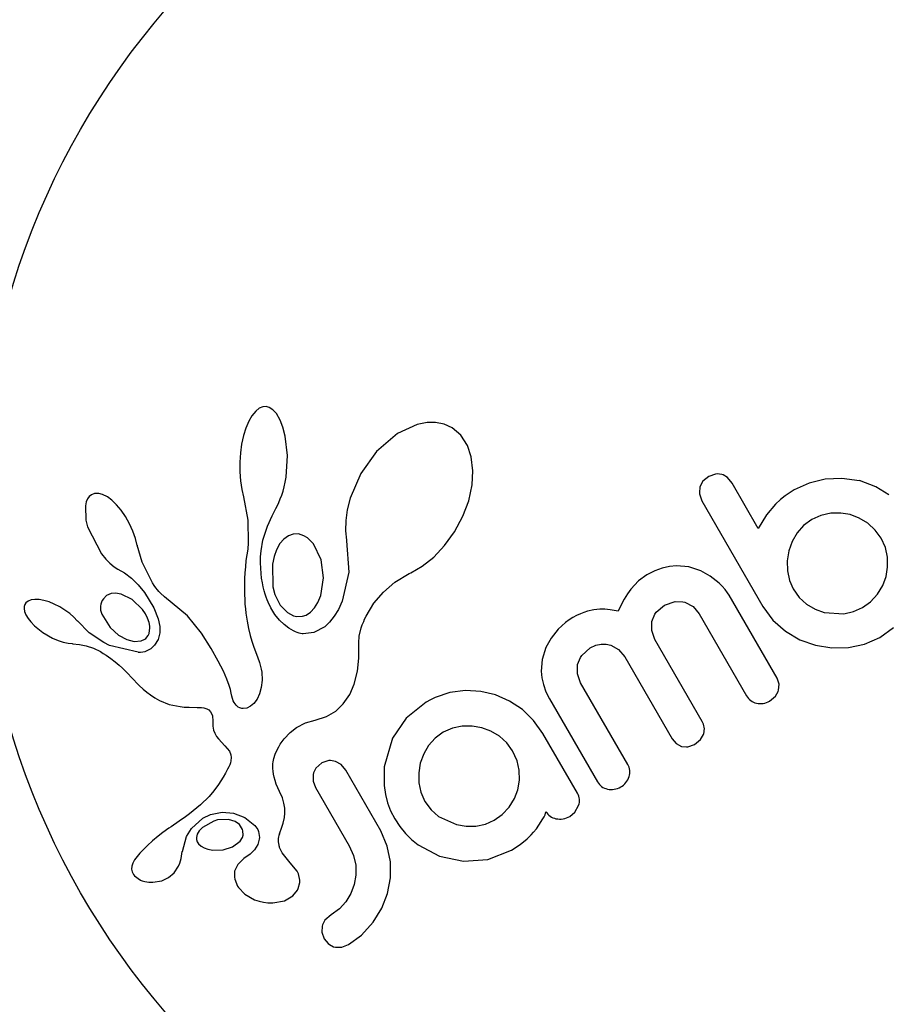
# Model space of a CAD drawing. Extents: x 1778 to 2513, y 1226 to 1895.
# Drawn here: x 2118 to 2121, y 1558 to 1560 of the extents above; entities that cross this region are included whole.
import ezdxf

# ---------------------------------------------------------------- set-up
doc = ezdxf.new("R2010")
doc.units = 0
doc.header["$LTSCALE"] = 0.125
doc.header["$MEASUREMENT"] = 0
doc.layers.add('CONTOUR', color=7, linetype='CONTINUOUS')

msp = doc.modelspace()

# ---------------------------------------------------------------- linework, layer by layer
at = {"layer": 'CONTOUR'}
for p, q in [((2118.97968, 1559.28423), (2118.96943, 1559.27632)), ((2118.98988, 1559.28838), (2118.97968, 1559.28423)), ((2118.99894, 1559.28914), (2118.98988, 1559.28838)), ((2119.008, 1559.28666), (2118.99894, 1559.28914)), ((2119.01821, 1559.28023), (2119.008, 1559.28666)), ((2118.95821, 1559.26265), (2118.94956, 1559.24764)), ((2118.96943, 1559.27632), (2118.95821, 1559.26265)), ((2119.02878, 1559.26884), (2119.01821, 1559.28023)), ((2119.03969, 1559.25017), (2119.02878, 1559.26884)), ((2118.94956, 1559.24764), (2118.94101, 1559.22736)), ((2119.04738, 1559.23033), (2119.03969, 1559.25017)), ((2119.05393, 1559.20456), (2119.04738, 1559.23033)), ((2119.43066, 1559.23809), (2119.37381, 1559.21184)), ((2119.45867, 1559.24366), (2119.43066, 1559.23809)), ((2119.48294, 1559.24385), (2119.45867, 1559.24366)), ((2119.50702, 1559.2388), (2119.48294, 1559.24385)), ((2119.52992, 1559.22804), (2119.50702, 1559.2388)), ((2119.55456, 1559.20714), (2119.52992, 1559.22804)), ((2118.93454, 1559.20641), (2118.92919, 1559.18196)), ((2118.94101, 1559.22736), (2118.93454, 1559.20641)), ((2119.05989, 1559.14901), (2119.05393, 1559.20456)), ((2119.37381, 1559.21184), (2119.31465, 1559.16048)), ((2119.57371, 1559.17806), (2119.55456, 1559.20714)), ((2118.92919, 1559.18196), (2118.92566, 1559.15666)), ((2119.58481, 1559.14582), (2119.57371, 1559.17806)), ((2118.92566, 1559.15666), (2118.92388, 1559.13007)), ((2119.05602, 1559.08725), (2119.05989, 1559.14901)), ((2119.31465, 1559.16048), (2119.26961, 1559.09787)), ((2119.58965, 1559.10584), (2119.58481, 1559.14582)), ((2118.92388, 1559.13007), (2118.92395, 1559.10289)), ((2118.92395, 1559.10289), (2118.92595, 1559.07708)), ((2119.05368, 1559.07339), (2119.05602, 1559.08725)), ((2119.26961, 1559.09787), (2119.23923, 1559.02774)), ((2119.58726, 1559.06536), (2119.58965, 1559.10584)), ((2120.26248, 1559.08963), (2120.24609, 1559.07571)), ((2120.28235, 1559.09658), (2120.26248, 1559.08963)), ((2118.92595, 1559.07708), (2118.92977, 1559.05275)), ((2119.04742, 1559.04773), (2119.05071, 1559.05988)), ((2119.05071, 1559.05988), (2119.05368, 1559.07339)), ((2119.57746, 1559.02051), (2119.58726, 1559.06536)), ((2120.3295, 1559.07022), (2120.31573, 1559.0868)), ((2120.404, 1558.94119), (2120.3295, 1559.07022)), ((2120.54912, 1559.07089), (2120.50649, 1559.05152)), ((2120.5953, 1559.08189), (2120.54912, 1559.07089)), ((2120.64286, 1559.08395), (2120.5953, 1559.08189)), ((2120.69305, 1559.07673), (2120.64286, 1559.08395)), ((2120.69254, 1559.07762), (2120.69305, 1559.07673)), ((2120.73917, 1559.05992), (2120.69254, 1559.07762)), ((2120.77706, 1559.03688), (2120.73917, 1559.05992)), ((2118.49425, 1559.03234), (2118.4893, 1559.02534)), ((2118.50053, 1559.03754), (2118.49425, 1559.03234)), ((2118.5098, 1559.04104), (2118.50053, 1559.03754)), ((2118.52129, 1559.0412), (2118.5098, 1559.04104)), ((2118.53241, 1559.03815), (2118.52129, 1559.0412)), ((2118.54602, 1559.03111), (2118.53241, 1559.03815)), ((2118.55851, 1559.02186), (2118.54602, 1559.03111)), ((2118.92977, 1559.05275), (2118.93492, 1559.0318)), ((2118.93475, 1559.03177), (2118.94715, 1558.96512)), ((2119.03976, 1559.02542), (2119.04363, 1559.03588)), ((2119.04363, 1559.03588), (2119.04742, 1559.04773)), ((2120.23627, 1559.04022), (2120.24327, 1559.02021)), ((2120.48093, 1559.03414), (2120.46788, 1559.02351)), ((2120.49461, 1559.04407), (2120.48093, 1559.03414)), ((2120.50649, 1559.05152), (2120.49461, 1559.04407)), ((2118.48587, 1559.01707), (2118.48348, 1559.0058)), ((2118.4893, 1559.02534), (2118.48587, 1559.01707)), ((2118.57231, 1559.00862), (2118.55851, 1559.02186)), ((2118.58505, 1558.99346), (2118.57231, 1559.00862)), ((2119.02707, 1558.99794), (2119.03143, 1559.00648)), ((2119.03143, 1559.00648), (2119.0355, 1559.01523)), ((2119.0355, 1559.01523), (2119.03976, 1559.02542)), ((2119.23923, 1559.02774), (2119.23085, 1558.9948)), ((2119.56081, 1558.97593), (2119.57746, 1559.02051)), ((2120.24327, 1559.02021), (2120.41733, 1558.71874)), ((2120.45306, 1559.01023), (2120.42711, 1558.98047)), ((2120.46788, 1559.02351), (2120.45306, 1559.01023)), ((2118.59775, 1558.97507), (2118.58505, 1558.99346)), ((2118.6094, 1558.95447), (2118.59775, 1558.97507)), ((2119.00326, 1558.94771), (2119.01632, 1558.97703)), ((2119.01632, 1558.97703), (2119.02707, 1558.99794)), ((2119.23085, 1558.9948), (2119.22645, 1558.96387)), ((2119.53687, 1558.93122), (2119.56081, 1558.97593)), ((2120.42711, 1558.98047), (2120.404, 1558.94119)), ((2120.58278, 1558.97831), (2120.5567, 1558.96661)), ((2120.61084, 1558.98453), (2120.58278, 1558.97831)), ((2120.63944, 1558.98518), (2120.61084, 1558.98453)), ((2120.66653, 1558.98063), (2120.63944, 1558.98518)), ((2120.69237, 1558.97095), (2120.66653, 1558.98063)), ((2118.61896, 1558.93332), (2118.6094, 1558.95447)), ((2118.94715, 1558.96512), (2118.94843, 1558.90011)), ((2118.98997, 1558.90762), (2119.00326, 1558.94771)), ((2119.22645, 1558.96387), (2119.22567, 1558.93396)), ((2120.53347, 1558.94963), (2120.5148, 1558.92844)), ((2120.5567, 1558.96661), (2120.53347, 1558.94963)), ((2120.71674, 1558.95615), (2120.69237, 1558.97095)), ((2120.73795, 1558.93673), (2120.71674, 1558.95615)), ((2118.48904, 1558.9454), (2118.52917, 1558.86859)), ((2118.62621, 1558.91234), (2118.61896, 1558.93332)), ((2119.06297, 1558.92036), (2119.04947, 1558.91058)), ((2119.07638, 1558.92515), (2119.06297, 1558.92036)), ((2119.09124, 1558.92544), (2119.07638, 1558.92515)), ((2119.10699, 1558.92053), (2119.09124, 1558.92544)), ((2119.22567, 1558.93396), (2119.22833, 1558.90738)), ((2119.50881, 1558.89221), (2119.53687, 1558.93122)), ((2120.5148, 1558.92844), (2120.50059, 1558.90386)), ((2120.75471, 1558.91353), (2120.73795, 1558.93673)), ((2118.63083, 1558.89301), (2118.62621, 1558.91234)), ((2118.631, 1558.89308), (2118.63083, 1558.89301)), ((2118.64569, 1558.84523), (2118.631, 1558.89308)), ((2118.94843, 1558.90011), (2118.94677, 1558.88228)), ((2118.98473, 1558.87752), (2118.98997, 1558.90762)), ((2119.03868, 1558.89798), (2119.02884, 1558.8806)), ((2119.04947, 1558.91058), (2119.03868, 1558.89798)), ((2119.15616, 1558.85141), (2119.13427, 1558.89732)), ((2119.22823, 1558.90741), (2119.22862, 1558.9057)), ((2119.22833, 1558.90738), (2119.22823, 1558.90741)), ((2119.22862, 1558.9057), (2119.23506, 1558.81655)), ((2119.4779, 1558.85957), (2119.50881, 1558.89221)), ((2120.50059, 1558.90386), (2120.49104, 1558.87695)), ((2120.76682, 1558.88659), (2120.75471, 1558.91353)), ((2118.52917, 1558.86859), (2118.5413, 1558.85371)), ((2118.94428, 1558.86616), (2118.94165, 1558.85002)), ((2118.94677, 1558.88228), (2118.94428, 1558.86616)), ((2118.98362, 1558.8602), (2118.98473, 1558.87752)), ((2119.02884, 1558.8806), (2119.0218, 1558.86141)), ((2120.49104, 1558.87695), (2120.48648, 1558.84874)), ((2120.77287, 1558.85892), (2120.76682, 1558.88659)), ((2118.5413, 1558.85371), (2118.55293, 1558.84189)), ((2118.55293, 1558.84189), (2118.5653, 1558.8318)), ((2118.67517, 1558.78613), (2118.64569, 1558.84523)), ((2118.94165, 1558.85002), (2118.93988, 1558.83206)), ((2118.98332, 1558.84336), (2118.98362, 1558.8602)), ((2118.98374, 1558.82792), (2118.98332, 1558.84336)), ((2119.0218, 1558.86141), (2119.01709, 1558.83901)), ((2119.16291, 1558.7998), (2119.15616, 1558.85141)), ((2119.44502, 1558.83342), (2119.4779, 1558.85957)), ((2120.17057, 1558.83446), (2120.1505, 1558.83254)), ((2120.20554, 1558.83143), (2120.17057, 1558.83446)), ((2120.48648, 1558.84874), (2120.487, 1558.82059)), ((2120.77333, 1558.83091), (2120.77287, 1558.85892)), ((2118.5653, 1558.8318), (2118.57629, 1558.82498)), ((2118.57625, 1558.82479), (2118.59496, 1558.81448)), ((2118.59496, 1558.81448), (2118.6152, 1558.799)), ((2118.93857, 1558.8148), (2118.93769, 1558.79823)), ((2118.93988, 1558.83206), (2118.93857, 1558.8148)), ((2118.98482, 1558.81292), (2118.98374, 1558.82792)), ((2118.98639, 1558.79939), (2118.98482, 1558.81292)), ((2119.23506, 1558.81655), (2119.21629, 1558.73319)), ((2119.367, 1558.78762), (2119.40786, 1558.81241)), ((2119.40786, 1558.81241), (2119.41263, 1558.81482)), ((2119.41263, 1558.81482), (2119.44502, 1558.83342)), ((2120.08623, 1558.80888), (2120.0625, 1558.79178)), ((2120.10859, 1558.82015), (2120.08623, 1558.80888)), ((2120.12996, 1558.82789), (2120.10859, 1558.82015)), ((2120.1505, 1558.83254), (2120.12996, 1558.82789)), ((2120.24047, 1558.8201), (2120.20554, 1558.83143)), ((2120.26694, 1558.80535), (2120.24047, 1558.8201)), ((2120.487, 1558.82059), (2120.49282, 1558.79306)), ((2120.76871, 1558.80365), (2120.77333, 1558.83091)), ((2118.6152, 1558.799), (2118.63384, 1558.78047)), ((2118.63384, 1558.78047), (2118.65171, 1558.75793)), ((2118.68009, 1558.77818), (2118.67517, 1558.78613)), ((2118.68448, 1558.77179), (2118.68009, 1558.77818)), ((2118.93721, 1558.78228), (2118.93712, 1558.76703)), ((2118.93769, 1558.79823), (2118.93721, 1558.78228)), ((2118.98848, 1558.78629), (2118.98639, 1558.79939)), ((2118.99081, 1558.77472), (2118.98848, 1558.78629)), ((2119.15503, 1558.74993), (2119.16291, 1558.7998)), ((2119.33388, 1558.75955), (2119.367, 1558.78762)), ((2120.0625, 1558.79178), (2120.04011, 1558.76802)), ((2120.29197, 1558.7855), (2120.26694, 1558.80535)), ((2120.30137, 1558.77614), (2120.29197, 1558.7855)), ((2120.49282, 1558.79306), (2120.50365, 1558.76858)), ((2120.75912, 1558.77795), (2120.76871, 1558.80365)), ((2118.55643, 1558.75513), (2118.54401, 1558.74985)), ((2118.56946, 1558.75614), (2118.55643, 1558.75513)), ((2118.58578, 1558.75326), (2118.56946, 1558.75614)), ((2118.61678, 1558.73813), (2118.58578, 1558.75326)), ((2118.65171, 1558.75793), (2118.67852, 1558.71441)), ((2118.6887, 1558.7663), (2118.68448, 1558.77179)), ((2118.69291, 1558.76141), (2118.6887, 1558.7663)), ((2118.69733, 1558.75691), (2118.69291, 1558.76141)), ((2118.7095, 1558.74571), (2118.69733, 1558.75691)), ((2118.93712, 1558.76703), (2118.93739, 1558.75231)), ((2118.93739, 1558.75231), (2118.93798, 1558.73832)), ((2118.99353, 1558.76359), (2118.99081, 1558.77472)), ((2118.99625, 1558.75403), (2118.99353, 1558.76359)), ((2118.99922, 1558.74493), (2118.99625, 1558.75403)), ((2119.30685, 1558.72764), (2119.33388, 1558.75955)), ((2120.03045, 1558.75464), (2120.02101, 1558.7392)), ((2120.04011, 1558.76802), (2120.03045, 1558.75464)), ((2120.30959, 1558.76676), (2120.30137, 1558.77614)), ((2120.31633, 1558.75787), (2120.30959, 1558.76676)), ((2120.32113, 1558.75035), (2120.31633, 1558.75787)), ((2120.45776, 1558.5137), (2120.32113, 1558.75035)), ((2120.50365, 1558.76858), (2120.52104, 1558.74448)), ((2120.72478, 1558.73222), (2120.74423, 1558.75349)), ((2120.74423, 1558.75349), (2120.75912, 1558.77795)), ((2118.31044, 1558.72444), (2118.30852, 1558.71838)), ((2118.31378, 1558.72934), (2118.31044, 1558.72444)), ((2118.31981, 1558.7341), (2118.31378, 1558.72934)), ((2118.32901, 1558.73757), (2118.31981, 1558.7341)), ((2118.33876, 1558.7388), (2118.32901, 1558.73757)), ((2118.35169, 1558.7382), (2118.33876, 1558.7388)), ((2118.36458, 1558.73584), (2118.35169, 1558.7382)), ((2118.37956, 1558.73136), (2118.36458, 1558.73584)), ((2118.39456, 1558.72526), (2118.37956, 1558.73136)), ((2118.41036, 1558.71717), (2118.39456, 1558.72526)), ((2118.54401, 1558.74985), (2118.53467, 1558.74073)), ((2118.64623, 1558.70994), (2118.61678, 1558.73813)), ((2118.77438, 1558.69175), (2118.7095, 1558.74571)), ((2118.93798, 1558.73832), (2118.93889, 1558.72476)), ((2118.93889, 1558.72476), (2118.94007, 1558.71195)), ((2119.00196, 1558.73744), (2118.99922, 1558.74493)), ((2119.00479, 1558.73042), (2119.00196, 1558.73744)), ((2119.01256, 1558.7143), (2119.00479, 1558.73042)), ((2119.13737, 1558.71443), (2119.14689, 1558.72976)), ((2119.14689, 1558.72976), (2119.15503, 1558.74993)), ((2119.21629, 1558.73319), (2119.2056, 1558.70977)), ((2119.28466, 1558.69065), (2119.30685, 1558.72764)), ((2120.01267, 1558.72312), (2120.00456, 1558.70477)), ((2120.02101, 1558.7392), (2120.01267, 1558.72312)), ((2120.11254, 1558.70185), (2120.13606, 1558.72257)), ((2120.13606, 1558.72257), (2120.16637, 1558.73289)), ((2120.19485, 1558.73041), (2120.21792, 1558.71799)), ((2120.52104, 1558.74448), (2120.54187, 1558.72555)), ((2120.54187, 1558.72555), (2120.566, 1558.71118)), ((2120.70168, 1558.71551), (2120.72478, 1558.73222)), ((2118.30852, 1558.71838), (2118.30839, 1558.71231)), ((2118.30839, 1558.71231), (2118.30999, 1558.7043)), ((2118.30999, 1558.7043), (2118.31359, 1558.69511)), ((2118.31359, 1558.69511), (2118.32008, 1558.68412)), ((2118.42504, 1558.70813), (2118.41036, 1558.71717)), ((2118.4385, 1558.69821), (2118.42504, 1558.70813)), ((2118.45044, 1558.68772), (2118.4385, 1558.69821)), ((2118.65475, 1558.69749), (2118.64623, 1558.70994)), ((2118.66095, 1558.68536), (2118.65475, 1558.69749)), ((2118.67852, 1558.71441), (2118.69151, 1558.68304)), ((2118.94007, 1558.71195), (2118.94153, 1558.69948)), ((2118.94153, 1558.69948), (2118.94318, 1558.68779)), ((2119.02436, 1558.69548), (2119.01256, 1558.7143)), ((2119.0377, 1558.67924), (2119.02436, 1558.69548)), ((2119.11355, 1558.69415), (2119.12565, 1558.70204)), ((2119.12565, 1558.70204), (2119.13737, 1558.71443)), ((2119.2056, 1558.70977), (2119.19384, 1558.69045)), ((2119.89613, 1558.69751), (2119.88545, 1558.69255)), ((2119.90636, 1558.70152), (2119.89613, 1558.69751)), ((2119.91634, 1558.70474), (2119.90636, 1558.70152)), ((2119.93432, 1558.70876), (2119.91634, 1558.70474)), ((2119.95214, 1558.71055), (2119.93432, 1558.70876)), ((2119.96619, 1558.71044), (2119.95214, 1558.71055)), ((2119.98161, 1558.70893), (2119.96619, 1558.71044)), ((2120.00456, 1558.70477), (2119.98161, 1558.70893)), ((2120.21792, 1558.71799), (2120.23545, 1558.69743)), ((2120.23545, 1558.69743), (2120.37059, 1558.46337)), ((2120.41733, 1558.71874), (2120.44583, 1558.67961)), ((2120.566, 1558.71118), (2120.5922, 1558.70174)), ((2120.5922, 1558.70174), (2120.64791, 1558.69787)), ((2120.64791, 1558.69787), (2120.67553, 1558.70382)), ((2120.67553, 1558.70382), (2120.70168, 1558.71551)), ((2118.32008, 1558.68412), (2118.32773, 1558.67422)), ((2118.32773, 1558.67422), (2118.33791, 1558.66351)), ((2118.4603, 1558.67735), (2118.45044, 1558.68772)), ((2118.4941, 1558.64322), (2118.4604, 1558.67745)), ((2118.6652, 1558.67316), (2118.66095, 1558.68536)), ((2118.66723, 1558.66209), (2118.6652, 1558.67316)), ((2118.69151, 1558.68304), (2118.69615, 1558.66103)), ((2118.81485, 1558.64226), (2118.77438, 1558.69175)), ((2118.94318, 1558.68779), (2118.94508, 1558.67634)), ((2118.94508, 1558.67634), (2118.94916, 1558.65605)), ((2119.05068, 1558.66689), (2119.0377, 1558.67924)), ((2119.06443, 1558.6566), (2119.05068, 1558.66689)), ((2119.18038, 1558.67375), (2119.16645, 1558.66085)), ((2119.19384, 1558.69045), (2119.18038, 1558.67375)), ((2119.27048, 1558.65739), (2119.27361, 1558.66606)), ((2119.27361, 1558.66606), (2119.27766, 1558.67582)), ((2119.27766, 1558.67582), (2119.28048, 1558.682)), ((2119.28048, 1558.682), (2119.28466, 1558.69065)), ((2119.85392, 1558.67255), (2119.84322, 1558.66342)), ((2119.86442, 1558.6803), (2119.85392, 1558.67255)), ((2119.87439, 1558.68658), (2119.86442, 1558.6803)), ((2119.88545, 1558.69255), (2119.87439, 1558.68658)), ((2120.1, 1558.64986), (2120.10066, 1558.67603)), ((2120.44583, 1558.67961), (2120.48158, 1558.64774)), ((2118.33791, 1558.66351), (2118.36167, 1558.64417)), ((2118.36167, 1558.64417), (2118.38982, 1558.62782)), ((2118.53554, 1558.61541), (2118.4941, 1558.64322)), ((2118.69627, 1558.64332), (2118.69123, 1558.62419)), ((2118.69615, 1558.66103), (2118.69627, 1558.64332)), ((2118.84195, 1558.59885), (2118.81485, 1558.64226)), ((2118.94916, 1558.65605), (2118.95414, 1558.63588)), ((2119.07073, 1558.6527), (2119.06443, 1558.6566)), ((2119.077, 1558.64928), (2119.07073, 1558.6527)), ((2119.08278, 1558.64653), (2119.077, 1558.64928)), ((2119.0883, 1558.64426), (2119.08278, 1558.64653)), ((2119.09333, 1558.64252), (2119.0883, 1558.64426)), ((2119.09778, 1558.64128), (2119.09333, 1558.64252)), ((2119.10184, 1558.64044), (2119.09778, 1558.64128)), ((2119.10487, 1558.64008), (2119.10184, 1558.64044)), ((2119.13542, 1558.644), (2119.10487, 1558.64008)), ((2119.16645, 1558.66085), (2119.13542, 1558.644)), ((2119.26477, 1558.6337), (2119.27048, 1558.65739)), ((2119.83298, 1558.65337), (2119.81245, 1558.62786)), ((2119.84322, 1558.66342), (2119.83298, 1558.65337)), ((2120.10906, 1558.62445), (2120.1, 1558.64986)), ((2120.48158, 1558.64774), (2120.52303, 1558.62355)), ((2120.751, 1558.63009), (2120.79034, 1558.65844)), ((2118.38982, 1558.62782), (2118.40574, 1558.621)), ((2118.40574, 1558.621), (2118.4202, 1558.61633)), ((2118.4202, 1558.61633), (2118.4345, 1558.61335)), ((2118.4345, 1558.61335), (2118.44622, 1558.61243)), ((2118.44622, 1558.61243), (2118.44632, 1558.61225)), ((2118.44632, 1558.61225), (2118.46614, 1558.61034)), ((2118.46614, 1558.61034), (2118.4852, 1558.60643)), ((2118.57786, 1558.63698), (2118.6013, 1558.62417)), ((2118.6013, 1558.62417), (2118.62231, 1558.61875)), ((2118.62231, 1558.61875), (2118.64278, 1558.62009)), ((2118.69123, 1558.62419), (2118.68085, 1558.60777)), ((2118.95414, 1558.63588), (2118.95875, 1558.61992)), ((2118.95875, 1558.61992), (2118.96446, 1558.60227)), ((2119.26395, 1558.61513), (2119.26477, 1558.6337)), ((2119.2642, 1558.57131), (2119.26395, 1558.61513)), ((2119.81245, 1558.62786), (2119.79762, 1558.60126)), ((2119.94048, 1558.6077), (2119.95555, 1558.61114)), ((2119.95555, 1558.61114), (2119.96971, 1558.61122)), ((2119.96971, 1558.61122), (2119.98326, 1558.60825)), ((2120.24419, 1558.39039), (2120.10906, 1558.62445)), ((2120.52303, 1558.62355), (2120.56742, 1558.60781)), ((2120.66141, 1558.60105), (2120.70769, 1558.61082)), ((2120.70769, 1558.61082), (2120.751, 1558.63009)), ((2118.4852, 1558.60643), (2118.50688, 1558.59917)), ((2118.50688, 1558.59917), (2118.52618, 1558.58958)), ((2118.52618, 1558.58958), (2118.53445, 1558.58458)), ((2118.53445, 1558.58458), (2118.5422, 1558.57966)), ((2118.86248, 1558.56279), (2118.84195, 1558.59885)), ((2118.96446, 1558.60227), (2118.97442, 1558.57439)), ((2119.79762, 1558.60126), (2119.78686, 1558.56755)), ((2119.90018, 1558.57898), (2119.92423, 1558.60027)), ((2119.92423, 1558.60027), (2119.94048, 1558.6077)), ((2119.98326, 1558.60825), (2120.00501, 1558.5959)), ((2120.00501, 1558.5959), (2120.02273, 1558.57461)), ((2120.56742, 1558.60781), (2120.6139, 1558.60034)), ((2120.6139, 1558.60034), (2120.66141, 1558.60105)), ((2118.5422, 1558.57966), (2118.54945, 1558.5748)), ((2118.54945, 1558.5748), (2118.55632, 1558.56996)), ((2118.55632, 1558.56996), (2118.56845, 1558.56073)), ((2118.56845, 1558.56073), (2118.57985, 1558.55117)), ((2118.87736, 1558.53356), (2118.86248, 1558.56279)), ((2118.97442, 1558.57439), (2118.97984, 1558.55902)), ((2118.97984, 1558.55902), (2118.98238, 1558.5511)), ((2119.26005, 1558.5339), (2119.2642, 1558.57131)), ((2119.78686, 1558.56755), (2119.78418, 1558.53378)), ((2120.02273, 1558.57461), (2120.15786, 1558.34055)), ((2118.57985, 1558.55117), (2118.589, 1558.5428)), ((2118.589, 1558.5428), (2118.5988, 1558.53313)), ((2118.5988, 1558.53313), (2118.60475, 1558.52692)), ((2118.60475, 1558.52692), (2118.61517, 1558.51571)), ((2118.88754, 1558.5106), (2118.87736, 1558.53356)), ((2118.98238, 1558.5511), (2118.98538, 1558.53957)), ((2118.98538, 1558.53957), (2118.98674, 1558.53129)), ((2118.98674, 1558.53129), (2118.98766, 1558.50788)), ((2119.25081, 1558.49719), (2119.26005, 1558.5339)), ((2119.78418, 1558.53378), (2119.78613, 1558.5148)), ((2119.88778, 1558.52607), (2119.88825, 1558.55243)), ((2119.89684, 1558.5008), (2119.88778, 1558.52607)), ((2118.61517, 1558.51571), (2118.63648, 1558.49337)), ((2118.89393, 1558.4934), (2118.88754, 1558.5106)), ((2118.98766, 1558.50788), (2118.98542, 1558.48724)), ((2119.23801, 1558.46759), (2119.25081, 1558.49719)), ((2119.78613, 1558.5148), (2119.79065, 1558.49536)), ((2120.03148, 1558.26759), (2119.89684, 1558.5008)), ((2118.63648, 1558.49337), (2118.64821, 1558.48235)), ((2118.64821, 1558.48235), (2118.65835, 1558.47397)), ((2118.65835, 1558.47397), (2118.66891, 1558.46619)), ((2118.89747, 1558.48141), (2118.89393, 1558.4934)), ((2118.89972, 1558.47094), (2118.89747, 1558.48141)), ((2118.90126, 1558.46263), (2118.89972, 1558.47094)), ((2118.98045, 1558.46904), (2118.97347, 1558.45419)), ((2118.98542, 1558.48724), (2118.98045, 1558.46904)), ((2119.52387, 1558.47257), (2119.48137, 1558.4585)), ((2119.56811, 1558.47838), (2119.52387, 1558.47257)), ((2119.61245, 1558.47599), (2119.56811, 1558.47838)), ((2119.65433, 1558.46594), (2119.61245, 1558.47599)), ((2119.79065, 1558.49536), (2119.79799, 1558.47533)), ((2119.79799, 1558.47533), (2119.80856, 1558.45441)), ((2120.46189, 1558.47929), (2120.46333, 1558.49698)), ((2118.66891, 1558.46619), (2118.6812, 1558.45819)), ((2118.6812, 1558.45819), (2118.69507, 1558.45025)), ((2118.69507, 1558.45025), (2118.72209, 1558.43903)), ((2118.90314, 1558.45566), (2118.90126, 1558.46263)), ((2118.90543, 1558.44951), (2118.90314, 1558.45566)), ((2118.90793, 1558.44439), (2118.90543, 1558.44951)), ((2118.91338, 1558.43669), (2118.90793, 1558.44439)), ((2118.96446, 1558.44192), (2118.95492, 1558.43362)), ((2118.97347, 1558.45419), (2118.96446, 1558.44192)), ((2119.21959, 1558.44049), (2119.23801, 1558.46759)), ((2119.45646, 1558.44529), (2119.3992, 1558.40006)), ((2119.46865, 1558.45232), (2119.45646, 1558.44529)), ((2119.47384, 1558.45508), (2119.46865, 1558.45232)), ((2119.48137, 1558.4585), (2119.47384, 1558.45508)), ((2119.69381, 1558.44857), (2119.65433, 1558.46594)), ((2119.73081, 1558.42405), (2119.69381, 1558.44857)), ((2119.80856, 1558.45441), (2119.94506, 1558.21799)), ((2120.43622, 1558.44835), (2120.453, 1558.46251)), ((2118.72209, 1558.43903), (2118.7535, 1558.43252)), ((2118.7535, 1558.43252), (2118.76485, 1558.43152)), ((2118.76485, 1558.43152), (2118.7796, 1558.43092)), ((2118.7796, 1558.43092), (2118.80256, 1558.43061)), ((2118.80256, 1558.43061), (2118.81448, 1558.42994)), ((2118.81448, 1558.42994), (2118.82156, 1558.42895)), ((2118.82156, 1558.42895), (2118.8301, 1558.42645)), ((2118.8301, 1558.42645), (2118.83582, 1558.42328)), ((2118.83582, 1558.42328), (2118.84084, 1558.41814)), ((2118.84084, 1558.41814), (2118.84451, 1558.41094)), ((2118.91933, 1558.43148), (2118.91338, 1558.43669)), ((2118.92434, 1558.42879), (2118.91933, 1558.43148)), ((2118.92945, 1558.4273), (2118.92434, 1558.42879)), ((2118.93382, 1558.427), (2118.92945, 1558.4273)), ((2118.94397, 1558.42835), (2118.93382, 1558.427)), ((2118.95492, 1558.43362), (2118.94397, 1558.42835)), ((2119.17121, 1558.40427), (2119.19787, 1558.41987)), ((2119.19787, 1558.41987), (2119.21959, 1558.44049)), ((2119.76272, 1558.39346), (2119.73081, 1558.42405)), ((2118.84451, 1558.41094), (2118.84568, 1558.40669)), ((2118.84568, 1558.40669), (2118.84652, 1558.40144)), ((2118.84652, 1558.40144), (2118.84689, 1558.396)), ((2118.84689, 1558.396), (2118.84684, 1558.38928)), ((2118.84684, 1558.38928), (2118.84728, 1558.37657)), ((2119.08591, 1558.37266), (2119.1113, 1558.38601)), ((2119.1113, 1558.38601), (2119.13966, 1558.39443)), ((2119.13966, 1558.39443), (2119.17121, 1558.40427)), ((2119.3992, 1558.40006), (2119.35975, 1558.34298)), ((2119.78921, 1558.3561), (2119.76272, 1558.39346)), ((2118.84728, 1558.37657), (2118.84944, 1558.36557)), ((2118.84944, 1558.36557), (2118.85284, 1558.35645)), ((2119.05095, 1558.34082), (2119.06759, 1558.35842)), ((2119.06759, 1558.35842), (2119.08591, 1558.37266)), ((2119.50487, 1558.35934), (2119.48169, 1558.34253)), ((2119.53115, 1558.37095), (2119.50487, 1558.35934)), ((2119.55891, 1558.37656), (2119.53115, 1558.37095)), ((2119.58758, 1558.37674), (2119.55891, 1558.37656)), ((2119.61483, 1558.37222), (2119.58758, 1558.37674)), ((2119.64094, 1558.36277), (2119.61483, 1558.37222)), ((2119.66545, 1558.34802), (2119.64094, 1558.36277)), ((2118.85284, 1558.35645), (2118.8578, 1558.34757)), ((2118.8578, 1558.34757), (2118.86317, 1558.34065)), ((2118.86317, 1558.34065), (2118.88181, 1558.32117)), ((2119.03957, 1558.32506), (2119.04507, 1558.33315)), ((2119.04507, 1558.33315), (2119.05095, 1558.34082)), ((2119.48169, 1558.34253), (2119.46315, 1558.32191)), ((2119.68656, 1558.32882), (2119.66545, 1558.34802)), ((2119.70291, 1558.30628), (2119.68656, 1558.32882)), ((2119.88774, 1558.18544), (2119.78921, 1558.3561)), ((2120.15786, 1558.34055), (2120.16945, 1558.32711)), ((2120.22175, 1558.32452), (2120.23924, 1558.33916)), ((2118.88181, 1558.32117), (2118.89438, 1558.30576)), ((2118.89438, 1558.30576), (2118.89891, 1558.29508)), ((2119.02533, 1558.29737), (2119.03176, 1558.31151)), ((2119.03176, 1558.31151), (2119.03548, 1558.31832)), ((2119.03548, 1558.31832), (2119.03957, 1558.32506)), ((2119.46315, 1558.32191), (2119.44913, 1558.29813)), ((2119.71558, 1558.27822), (2119.70291, 1558.30628)), ((2120.16945, 1558.32711), (2120.18467, 1558.31924)), ((2120.20275, 1558.31796), (2120.22175, 1558.32452)), ((2118.89728, 1558.27242), (2118.89521, 1558.26669)), ((2118.89864, 1558.27746), (2118.89728, 1558.27242)), ((2118.89976, 1558.28696), (2118.89864, 1558.27746)), ((2118.89891, 1558.29508), (2118.89976, 1558.28696)), ((2119.01855, 1558.26892), (2119.01914, 1558.27486)), ((2119.01914, 1558.27486), (2119.01994, 1558.27992)), ((2119.01994, 1558.27992), (2119.02099, 1558.28471)), ((2119.02099, 1558.28471), (2119.02533, 1558.29737)), ((2119.17809, 1558.27846), (2119.15791, 1558.27175)), ((2119.21343, 1558.26729), (2119.19739, 1558.27643)), ((2119.44913, 1558.29813), (2119.43938, 1558.27154)), ((2119.72157, 1558.25081), (2119.71558, 1558.27822)), ((2118.88917, 1558.2543), (2118.8828, 1558.24235)), ((2118.89263, 1558.26092), (2118.88917, 1558.2543)), ((2118.89521, 1558.26669), (2118.89263, 1558.26092)), ((2119.01832, 1558.26266), (2119.01855, 1558.26892)), ((2119.0185, 1558.25557), (2119.01832, 1558.26266)), ((2119.01916, 1558.24808), (2119.0185, 1558.25557)), ((2119.02041, 1558.23984), (2119.01916, 1558.24808)), ((2119.15791, 1558.27175), (2119.14142, 1558.25704)), ((2119.22666, 1558.25137), (2119.21343, 1558.26729)), ((2119.32646, 1558.07851), (2119.22666, 1558.25137)), ((2119.43938, 1558.27154), (2119.43465, 1558.24383)), ((2119.72204, 1558.22247), (2119.72157, 1558.25081)), ((2118.86996, 1558.22063), (2118.86344, 1558.2107)), ((2118.87644, 1558.2312), (2118.86996, 1558.22063)), ((2118.8828, 1558.24235), (2118.87644, 1558.2312)), ((2119.02228, 1558.23112), (2119.02041, 1558.23984)), ((2119.02488, 1558.22173), (2119.02228, 1558.23112)), ((2119.02828, 1558.21177), (2119.02488, 1558.22173)), ((2119.13343, 1558.23866), (2119.13344, 1558.22024)), ((2119.13344, 1558.22024), (2119.14035, 1558.20154)), ((2119.43465, 1558.24383), (2119.43505, 1558.21557)), ((2119.71744, 1558.19555), (2119.72204, 1558.22247)), ((2118.85032, 1558.19269), (2118.83667, 1558.17634)), ((2118.86344, 1558.2107), (2118.85032, 1558.19269)), ((2119.03255, 1558.20122), (2119.02828, 1558.21177)), ((2119.0378, 1558.19002), (2119.03255, 1558.20122)), ((2119.04556, 1558.17232), (2119.0378, 1558.19002)), ((2119.14035, 1558.20154), (2119.23614, 1558.03562)), ((2119.33588, 1558.20716), (2119.33997, 1558.18182)), ((2119.43505, 1558.21557), (2119.44101, 1558.188)), ((2119.44101, 1558.188), (2119.45271, 1558.16182)), ((2119.70779, 1558.16998), (2119.71744, 1558.19555)), ((2118.83667, 1558.17634), (2118.81218, 1558.15186)), ((2119.05013, 1558.15748), (2119.04556, 1558.17232)), ((2119.33997, 1558.18182), (2119.34603, 1558.15835)), ((2119.45271, 1558.16182), (2119.47016, 1558.13786)), ((2119.69271, 1558.14579), (2119.70779, 1558.16998)), ((2118.81218, 1558.15186), (2118.78043, 1558.12615)), ((2119.05257, 1558.14287), (2119.05013, 1558.15748)), ((2119.05289, 1558.12864), (2119.05257, 1558.14287)), ((2119.34603, 1558.15835), (2119.35469, 1558.13515)), ((2119.35469, 1558.13515), (2119.36642, 1558.112)), ((2119.47016, 1558.13786), (2119.49137, 1558.11905)), ((2119.67315, 1558.12492), (2119.69271, 1558.14579)), ((2119.79701, 1558.12833), (2119.79817, 1558.13318)), ((2118.75118, 1558.10576), (2118.72786, 1558.08995)), ((2118.76929, 1558.11819), (2118.75118, 1558.10576)), ((2118.78043, 1558.12615), (2118.76929, 1558.11819)), ((2118.84066, 1558.12444), (2118.87338, 1558.13126)), ((2118.87338, 1558.13126), (2118.90606, 1558.12882)), ((2118.9105, 1558.10457), (2118.89197, 1558.11008)), ((2118.90606, 1558.12882), (2118.93852, 1558.11628)), ((2118.92313, 1558.09576), (2118.9105, 1558.10457)), ((2118.93852, 1558.11628), (2118.96735, 1558.09363)), ((2119.04791, 1558.1004), (2119.05143, 1558.11572)), ((2119.05143, 1558.11572), (2119.05289, 1558.12864)), ((2119.36642, 1558.112), (2119.38059, 1558.09026)), ((2119.49137, 1558.11905), (2119.54261, 1558.09576)), ((2119.62553, 1558.09751), (2119.64985, 1558.10823)), ((2119.64985, 1558.10823), (2119.67315, 1558.12492)), ((2119.7779, 1558.09388), (2119.78941, 1558.11215)), ((2119.78941, 1558.11215), (2119.79292, 1558.11829)), ((2119.79292, 1558.11829), (2119.79531, 1558.12347)), ((2119.79531, 1558.12347), (2119.79701, 1558.12833)), ((2118.72132, 1558.08544), (2118.70446, 1558.0733)), ((2118.72786, 1558.08995), (2118.72132, 1558.08544)), ((2118.80846, 1558.07821), (2118.80516, 1558.07321)), ((2118.81164, 1558.08204), (2118.80846, 1558.07821)), ((2119.03701, 1558.06967), (2119.04402, 1558.08823)), ((2119.04402, 1558.08823), (2119.04791, 1558.1004)), ((2119.34508, 1558.0346), (2119.32646, 1558.07851)), ((2119.38059, 1558.09026), (2119.39659, 1558.07078)), ((2119.54261, 1558.09576), (2119.57045, 1558.09144)), ((2119.57045, 1558.09144), (2119.59829, 1558.09187)), ((2119.59829, 1558.09187), (2119.62553, 1558.09751)), ((2119.76237, 1558.07445), (2119.77054, 1558.08416)), ((2119.77054, 1558.08416), (2119.7779, 1558.09388)), ((2118.67488, 1558.04943), (2118.66024, 1558.0359)), ((2118.69097, 1558.06292), (2118.67488, 1558.04943)), ((2118.70446, 1558.0733), (2118.69097, 1558.06292)), ((2118.80516, 1558.07321), (2118.80274, 1558.0684)), ((2118.9034, 1558.03284), (2118.92467, 1558.04881)), ((2118.97955, 1558.05424), (2118.97526, 1558.03921)), ((2119.39659, 1558.07078), (2119.41433, 1558.05333)), ((2119.41433, 1558.05333), (2119.43354, 1558.038)), ((2119.72459, 1558.03905), (2119.74461, 1558.05491)), ((2119.74461, 1558.05491), (2119.75533, 1558.06659)), ((2119.75533, 1558.06659), (2119.76237, 1558.07445)), ((2118.66024, 1558.0359), (2118.63893, 1558.01417)), ((2118.80644, 1558.04098), (2118.81368, 1558.03445)), ((2118.81368, 1558.03445), (2118.82269, 1558.02927)), ((2118.82269, 1558.02927), (2118.83303, 1558.02573)), ((2118.83303, 1558.02573), (2118.84717, 1558.02325)), ((2118.84717, 1558.02325), (2118.87693, 1558.02422)), ((2118.87693, 1558.02422), (2118.9034, 1558.03284)), ((2118.96582, 1558.02382), (2118.95328, 1558.01111)), ((2118.97526, 1558.03921), (2118.96582, 1558.02382)), ((2119.23614, 1558.03562), (2119.24878, 1558.00764)), ((2119.3539, 1557.98975), (2119.34508, 1558.0346)), ((2119.43354, 1558.038), (2119.49441, 1558.006)), ((2119.63227, 1557.99651), (2119.70007, 1558.02333)), ((2119.70007, 1558.02333), (2119.72459, 1558.03905)), ((2118.62388, 1557.99497), (2118.6185, 1557.98541)), ((2118.63097, 1558.00464), (2118.62388, 1557.99497)), ((2118.63893, 1558.01417), (2118.63097, 1558.00464)), ((2118.75262, 1557.98624), (2118.75627, 1557.99934)), ((2118.75627, 1557.99934), (2118.75998, 1558.0189)), ((2118.75998, 1558.0189), (2118.76006, 1558.0189)), ((2118.93593, 1557.99903), (2118.91817, 1557.98207)), ((2118.95328, 1558.01111), (2118.93574, 1557.99902)), ((2118.93574, 1557.99902), (2118.93589, 1557.999)), ((2118.93589, 1557.999), (2118.93593, 1557.99903)), ((2119.24878, 1558.00764), (2119.25482, 1557.98015)), ((2119.49441, 1558.006), (2119.56283, 1557.99123)), ((2119.56283, 1557.99123), (2119.63227, 1557.99651)), ((2118.61578, 1557.97716), (2118.61508, 1557.96892)), ((2118.61508, 1557.96892), (2118.61641, 1557.96142)), ((2118.6185, 1557.98541), (2118.61578, 1557.97716)), ((2118.73704, 1557.95844), (2118.7491, 1557.97724)), ((2118.7491, 1557.97724), (2118.75262, 1557.98624)), ((2118.91817, 1557.98207), (2118.90938, 1557.96264)), ((2119.06766, 1557.98707), (2119.06791, 1557.98708)), ((2119.08818, 1557.9625), (2119.06766, 1557.98707)), ((2119.25482, 1557.98015), (2119.25527, 1557.95189)), ((2119.35382, 1557.94362), (2119.3539, 1557.98975)), ((2118.62383, 1557.9493), (2118.64019, 1557.93767)), ((2118.64019, 1557.93767), (2118.64238, 1557.93669)), ((2118.64238, 1557.93669), (2118.6453, 1557.9356)), ((2118.6453, 1557.9356), (2118.64907, 1557.93442)), ((2118.67583, 1557.93153), (2118.70131, 1557.93584)), ((2118.70131, 1557.93584), (2118.72092, 1557.94462)), ((2118.72092, 1557.94462), (2118.73704, 1557.95844)), ((2119.25527, 1557.95189), (2119.25069, 1557.92487)), ((2119.34555, 1557.8995), (2119.35382, 1557.94362)), ((2118.64907, 1557.93442), (2118.65321, 1557.93338)), ((2118.65321, 1557.93338), (2118.66433, 1557.9317)), ((2118.66433, 1557.9317), (2118.67583, 1557.93153)), ((2118.92013, 1557.9163), (2118.9388, 1557.89694)), ((2119.25069, 1557.92487), (2119.24114, 1557.89932)), ((2118.9388, 1557.89694), (2118.96638, 1557.88139)), ((2118.96638, 1557.88139), (2118.97889, 1557.8771)), ((2119.05123, 1557.87871), (2119.07509, 1557.89226)), ((2119.24114, 1557.89932), (2119.22682, 1557.87565)), ((2119.32936, 1557.85757), (2119.34555, 1557.8995)), ((2118.97889, 1557.8771), (2118.99169, 1557.87417)), ((2118.99169, 1557.87417), (2119.00423, 1557.87263)), ((2119.00423, 1557.87263), (2119.01827, 1557.87244)), ((2119.01827, 1557.87244), (2119.05123, 1557.87871)), ((2119.20821, 1557.85543), (2119.18484, 1557.83864)), ((2119.22682, 1557.87565), (2119.20821, 1557.85543)), ((2119.30474, 1557.8172), (2119.32936, 1557.85757)), ((2119.18484, 1557.83864), (2119.16709, 1557.82349)), ((2119.15874, 1557.80643), (2119.15824, 1557.78898)), ((2119.27158, 1557.78048), (2119.30474, 1557.8172)), ((2119.15824, 1557.78898), (2119.16503, 1557.77024)), ((2119.23417, 1557.7532), (2119.27158, 1557.78048)), ((2119.19763, 1557.74575), (2119.21514, 1557.74599)), ((2119.21514, 1557.74599), (2119.23417, 1557.7532))]:
    msp.add_line(p, q, dxfattribs=at)
at = {"layer": 'CONTOUR', "flags": 128}
for points in [[(2120.3002, 1559.09529), (2120.28661, 1559.09699), (2120.28235, 1559.09658)], [(2120.31573, 1559.0868), (2120.30334, 1559.09421), (2120.3002, 1559.09529)], [(2120.24609, 1559.07571), (2120.23849, 1559.06236), (2120.23742, 1559.05902)], [(2120.23742, 1559.05902), (2120.23586, 1559.04401), (2120.23627, 1559.04022)], [(2118.48348, 1559.0058), (2118.48415, 1558.96489), (2118.48904, 1558.9454)], [(2119.13427, 1558.89732), (2119.11685, 1558.91467), (2119.10699, 1558.92053)], [(2119.01709, 1558.83901), (2119.01863, 1558.77484), (2119.02411, 1558.75279)], [(2119.02411, 1558.75279), (2119.03941, 1558.72232), (2119.05984, 1558.70127)], [(2120.16637, 1558.73289), (2120.18837, 1558.7321), (2120.19485, 1558.73041)], [(2118.53003, 1558.69641), (2118.55361, 1558.65866), (2118.57786, 1558.63698)], [(2119.05984, 1558.70127), (2119.07702, 1558.69218), (2119.08708, 1558.6899)], [(2119.08708, 1558.6899), (2119.10347, 1558.69063), (2119.11355, 1558.69415)], [(2120.10066, 1558.67603), (2120.10884, 1558.69645), (2120.11254, 1558.70185)], [(2118.65622, 1558.62729), (2118.6626, 1558.63527), (2118.66503, 1558.64093)], [(2118.66503, 1558.64093), (2118.66749, 1558.6571), (2118.66723, 1558.66209)], [(2118.63396, 1558.58796), (2118.55197, 1558.60742), (2118.53554, 1558.61541)], [(2118.64278, 1558.62009), (2118.65308, 1558.62479), (2118.65622, 1558.62729)], [(2119.88825, 1558.55243), (2119.89632, 1558.57324), (2119.90018, 1558.57898)], [(2120.46333, 1558.49698), (2120.45911, 1558.51117), (2120.45776, 1558.5137)], [(2120.453, 1558.46251), (2120.46083, 1558.47607), (2120.46189, 1558.47929)], [(2119.35975, 1558.34298), (2119.33609, 1558.26107), (2119.33588, 1558.20716)], [(2120.23924, 1558.33916), (2120.24721, 1558.35272), (2120.24831, 1558.35598)], [(2120.18467, 1558.31924), (2120.1989, 1558.31759), (2120.20275, 1558.31796)], [(2119.19739, 1558.27643), (2119.1826, 1558.27876), (2119.17809, 1558.27846)], [(2119.14142, 1558.25704), (2119.13458, 1558.2434), (2119.13343, 1558.23866)], [(2119.8658, 1558.11902), (2119.88077, 1558.13152), (2119.89134, 1558.1504)], [(2118.7859, 1558.08438), (2118.81867, 1558.11391), (2118.84066, 1558.12444)], [(2118.84983, 1558.1061), (2118.81771, 1558.08767), (2118.81164, 1558.08204)], [(2118.89197, 1558.11008), (2118.86052, 1558.1091), (2118.84983, 1558.1061)], [(2118.76006, 1558.0189), (2118.77225, 1558.06217), (2118.7859, 1558.08438)], [(2118.9315, 1558.08225), (2118.92652, 1558.09182), (2118.92313, 1558.09576)], [(2118.93334, 1558.06556), (2118.93269, 1558.07795), (2118.9315, 1558.08225)], [(2118.96735, 1558.09363), (2118.97518, 1558.08234), (2118.97763, 1558.07613)], [(2118.97763, 1558.07613), (2118.97994, 1558.05953), (2118.97955, 1558.05424)], [(2118.80274, 1558.0684), (2118.80051, 1558.05926), (2118.80069, 1558.05326)], [(2118.80069, 1558.05326), (2118.80265, 1558.04662), (2118.80644, 1558.04098)], [(2118.92467, 1558.04881), (2118.93143, 1558.05946), (2118.93334, 1558.06556)], [(2119.06791, 1557.98708), (2119.04505, 1558.01491), (2119.03661, 1558.03267)], [(2118.61641, 1557.96142), (2118.62041, 1557.95337), (2118.62383, 1557.9493)], [(2118.90938, 1557.96264), (2118.90853, 1557.94591), (2118.90953, 1557.94009)], [(2118.90953, 1557.94009), (2118.91746, 1557.92043), (2118.92013, 1557.9163)], [(2119.09554, 1557.93765), (2119.09154, 1557.95548), (2119.08818, 1557.9625)], [(2119.09113, 1557.91341), (2119.09547, 1557.93016), (2119.09554, 1557.93765)], [(2119.07509, 1557.89226), (2119.08877, 1557.90874), (2119.09113, 1557.91341)], [(2119.16709, 1557.82349), (2119.1598, 1557.81018), (2119.15874, 1557.80643)], [(2119.16503, 1557.77024), (2119.17597, 1557.7567), (2119.17994, 1557.75342)], [(2119.17994, 1557.75342), (2119.19156, 1557.7473), (2119.19763, 1557.74575)]]:
    msp.add_lwpolyline(points, dxfattribs=at)
at = {"layer": 'CONTOUR'}
for radius in [2.7275, 2.64952, 2.18858]:
    msp.add_circle((2120.36814, 1558.99087), radius, dxfattribs=at)
for centre, radius, start, end in [((2118.93489, 1559.03156), 0.000242, 80.52727, 122.61366), ((2118.57652, 1558.82483), 0.000268, 147.46807, 190.14284), ((2118.57303, 1558.71431), 0.04658, 145.44092, 202.60007), ((2118.46018, 1558.67758), 0.000261, 297.18992, 330.86345), ((2118.63702, 1558.64613), 0.05824, 266.99311, 318.81484), ((2120.40831, 1558.48515), 0.04356, 210, 257.10888), ((2120.4102, 1558.49341), 0.05204, 257.10876, 299.99993), ((2120.20615, 1558.36839), 0.04395, 343.59019, 30.04044), ((2119.99377, 1558.24581), 0.04355, 342.88055, 29.99998), ((2119.98264, 1558.23968), 0.0434, 210.00011, 257.50661), ((2119.98563, 1558.24832), 0.05207, 300.00005, 342.8806), ((2119.98485, 1558.24966), 0.05362, 257.50651, 299.99997), ((2119.85043, 1558.1639), 0.04308, 341.72587, 29.99999), ((2119.83518, 1558.15455), 0.04273, 210.00008, 258.17447), ((2119.83787, 1558.1674), 0.05587, 258.17439, 299.99997), ((2119.08467, 1558.05065), 0.05132, 158.25307, 200.51623)]:
    msp.add_arc(centre, radius, start, end, dxfattribs=at)

doc.saveas('drawing.dxf')
